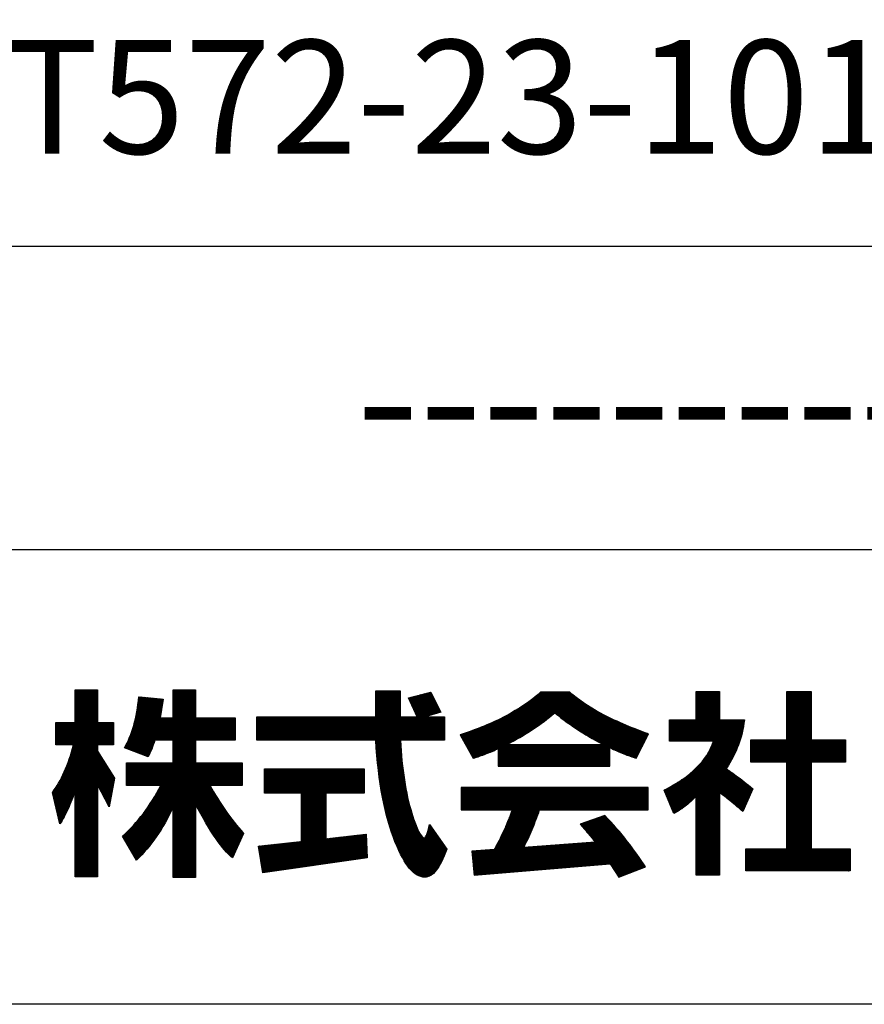
# Model space of a CAD drawing. Units: inches. Extents: x -680 to 127, y 467 to 1027.
# Drawn here: x 71 to 93, y 467 to 493 of the extents above; entities that cross this region are included whole.
import ezdxf
from ezdxf.enums import TextEntityAlignment as Align

# ---------------------------------------------------------------- set-up
doc = ezdxf.new("R2010")
doc.units = ezdxf.units.IN
doc.header["$MEASUREMENT"] = 0
for name, color, linetype in [('図枠', 7, 'Continuous'), ('図枠-名称', 254, 'Continuous'), ('図枠-社名', 251, 'Continuous'), ('図枠-細線', 251, 'Continuous')]:
    doc.layers.add(name, color=color, linetype=linetype)
doc.styles.get("Standard").update_dxf_attribs({"font": 'txt.shx', "bigfont": 'extfont.shx'})
doc.styles.add('STD', font='TXT.shx', dxfattribs={"bigfont": 'bigfont.shx'})

# ---------------------------------------------------------------- blocks, each defined once
blk = doc.blocks.new('A$C75400294')
at = {"layer": '図枠-社名'}
h = blk.add_hatch(dxfattribs=at)
h.set_pattern_fill('ANSI31', color=256, scale=0.1, style=0)
h.set_pattern_definition([(45, (-645.633773, -184.014654), (-0.00883883476, 0.00883883476), [])])
edge = h.paths.add_edge_path()
edge.add_spline(control_points=[(16.133, 1.986), (16.133, 1.986), (16.749, 1.986), (16.749, 1.986)], knot_values=[21, 21, 21, 21, 22, 22, 22, 22], degree=3, periodic=0)
edge.add_spline(control_points=[(16.749, 1.986), (16.749, 1.986), (16.749, 1.237), (16.749, 1.237)], knot_values=[0, 0, 0, 0, 1, 1, 1, 1], degree=3, periodic=0)
edge.add_spline(control_points=[(16.749, 1.237), (16.749, 1.237), (17.404, 1.237), (17.404, 1.237)], knot_values=[1, 1, 1, 1, 2, 2, 2, 2], degree=3, periodic=0)
edge.add_spline(control_points=[(17.404, 1.237), (17.376, 1.008), (17.324, 0.787), (17.247, 0.576), (17.17, 0.365), (17.061, 0.157), (16.922, -0.048)], knot_values=[2, 2, 2, 2, 3, 3, 3, 4, 4, 4, 4], degree=3, periodic=0)
edge.add_spline(control_points=[(16.922, -0.048), (16.99, -0.093), (17.077, -0.155), (17.184, -0.234)], knot_values=[4, 4, 4, 4, 5, 5, 5, 5], degree=3, periodic=0)
edge.add_spline(control_points=[(17.184, -0.234), (17.32, -0.335), (17.467, -0.45), (17.624, -0.577)], knot_values=[5, 5, 5, 5, 6, 6, 6, 6], degree=3, periodic=0)
edge.add_spline(control_points=[(17.624, -0.577), (17.624, -0.577), (17.362, -1.175), (17.362, -1.175)], knot_values=[6, 6, 6, 6, 7, 7, 7, 7], degree=3, periodic=0)
edge.add_spline(control_points=[(17.362, -1.175), (17.229, -1.063), (17.104, -0.959), (16.987, -0.863)], knot_values=[7, 7, 7, 7, 8, 8, 8, 8], degree=3, periodic=0)
edge.add_spline(control_points=[(16.987, -0.863), (16.896, -0.791), (16.817, -0.73), (16.749, -0.679)], knot_values=[8, 8, 8, 8, 9, 9, 9, 9], degree=3, periodic=0)
edge.add_spline(control_points=[(16.749, -0.679), (16.749, -0.679), (16.749, -2.86), (16.749, -2.86)], knot_values=[9, 9, 9, 9, 10, 10, 10, 10], degree=3, periodic=0)
edge.add_spline(control_points=[(16.749, -2.86), (16.749, -2.86), (16.133, -2.86), (16.133, -2.86)], knot_values=[10, 10, 10, 10, 11, 11, 11, 11], degree=3, periodic=0)
edge.add_spline(control_points=[(16.133, -2.86), (16.133, -2.86), (16.133, -0.776), (16.133, -0.776)], knot_values=[11, 11, 11, 11, 12, 12, 12, 12], degree=3, periodic=0)
edge.add_spline(control_points=[(16.133, -0.776), (16.037, -0.874), (15.939, -0.962), (15.841, -1.038), (15.742, -1.115), (15.643, -1.18), (15.543, -1.232)], knot_values=[12, 12, 12, 12, 13, 13, 13, 14, 14, 14, 14], degree=3, periodic=0)
edge.add_spline(control_points=[(15.543, -1.232), (15.543, -1.232), (15.289, -0.616), (15.289, -0.616)], knot_values=[14, 14, 14, 14, 15, 15, 15, 15], degree=3, periodic=0)
edge.add_spline(control_points=[(15.289, -0.616), (15.637, -0.437), (15.919, -0.241), (16.135, -0.031)], knot_values=[15, 15, 15, 15, 16, 16, 16, 16], degree=3, periodic=0)
edge.add_spline(control_points=[(16.135, -0.031), (16.352, 0.18), (16.503, 0.414), (16.589, 0.673)], knot_values=[16, 16, 16, 16, 17, 17, 17, 17], degree=3, periodic=0)
edge.add_spline(control_points=[(16.589, 0.673), (16.589, 0.673), (15.425, 0.673), (15.425, 0.673)], knot_values=[17, 17, 17, 17, 18, 18, 18, 18], degree=3, periodic=0)
edge.add_spline(control_points=[(15.425, 0.673), (15.425, 0.673), (15.425, 1.237), (15.425, 1.237)], knot_values=[18, 18, 18, 18, 19, 19, 19, 19], degree=3, periodic=0)
edge.add_spline(control_points=[(15.425, 1.237), (15.425, 1.237), (16.133, 1.237), (16.133, 1.237)], knot_values=[19, 19, 19, 19, 20, 20, 20, 20], degree=3, periodic=0)
edge.add_spline(control_points=[(16.133, 1.237), (16.133, 1.237), (16.133, 1.986), (16.133, 1.986)], knot_values=[20, 20, 20, 20, 21, 21, 21, 21], degree=3, periodic=0)
h.paths.add_polyline_path([(19.165, 0.71), (20.072, 0.71), (20.072, 0.12), (19.165, 0.12), (19.165, -2.163), (20.195, -2.163), (20.195, -2.747), (17.443, -2.747), (17.443, -2.163), (18.52, -2.163), (18.52, 0.12), (17.572, 0.12), (17.572, 0.71), (18.52, 0.71), (18.52, 1.986), (19.165, 1.986)])
edge = h.paths.add_edge_path()
edge.add_spline(control_points=[(14.864, -0.543), (14.864, -0.543), (9.929, -0.543), (9.929, -0.543)], knot_values=[19, 19, 19, 19, 20, 20, 20, 20], degree=3, periodic=0)
edge.add_spline(control_points=[(9.929, -0.543), (9.929, -0.543), (9.929, -1.133), (9.929, -1.133)], knot_values=[0, 0, 0, 0, 1, 1, 1, 1], degree=3, periodic=0)
edge.add_spline(control_points=[(9.929, -1.133), (9.929, -1.133), (11.276, -1.133), (11.276, -1.133)], knot_values=[1, 1, 1, 1, 2, 2, 2, 2], degree=3, periodic=0)
edge.add_spline(control_points=[(11.276, -1.133), (11.206, -1.338), (11.131, -1.526), (11.052, -1.698)], knot_values=[2, 2, 2, 2, 3, 3, 3, 3], degree=3, periodic=0)
edge.add_spline(control_points=[(11.052, -1.698), (10.972, -1.87), (10.89, -2.031), (10.804, -2.182)], knot_values=[3, 3, 3, 3, 4, 4, 4, 4], degree=3, periodic=0)
edge.add_spline(control_points=[(10.804, -2.182), (10.804, -2.182), (10.214, -2.223), (10.214, -2.223)], knot_values=[4, 4, 4, 4, 5, 5, 5, 5], degree=3, periodic=0)
edge.add_spline(control_points=[(10.214, -2.223), (10.214, -2.223), (10.272, -2.858), (10.272, -2.858)], knot_values=[5, 5, 5, 5, 6, 6, 6, 6], degree=3, periodic=0)
edge.add_spline(control_points=[(10.272, -2.858), (10.272, -2.858), (13.865, -2.556), (13.865, -2.556)], knot_values=[6, 6, 6, 6, 7, 7, 7, 7], degree=3, periodic=0)
edge.add_spline(control_points=[(13.865, -2.556), (13.865, -2.556), (14.091, -2.91), (14.091, -2.91)], knot_values=[7, 7, 7, 7, 8, 8, 8, 8], degree=3, periodic=0)
edge.add_spline(control_points=[(14.091, -2.91), (14.091, -2.91), (14.793, -2.643), (14.793, -2.643)], knot_values=[8, 8, 8, 8, 9, 9, 9, 9], degree=3, periodic=0)
edge.add_spline(control_points=[(14.793, -2.643), (14.653, -2.421), (14.494, -2.195), (14.315, -1.967), (14.136, -1.738), (13.937, -1.511), (13.719, -1.285)], knot_values=[9, 9, 9, 9, 10, 10, 10, 11, 11, 11, 11], degree=3, periodic=0)
edge.add_spline(control_points=[(13.719, -1.285), (13.719, -1.285), (13.071, -1.511), (13.071, -1.511)], knot_values=[11, 11, 11, 11, 12, 12, 12, 12], degree=3, periodic=0)
edge.add_spline(control_points=[(13.071, -1.511), (13.134, -1.586), (13.2, -1.663), (13.268, -1.741), (13.336, -1.82), (13.402, -1.902), (13.467, -1.988)], knot_values=[12, 12, 12, 12, 13, 13, 13, 14, 14, 14, 14], degree=3, periodic=0)
edge.add_spline(control_points=[(13.467, -1.988), (13.467, -1.988), (11.582, -2.126), (11.582, -2.126)], knot_values=[14, 14, 14, 14, 15, 15, 15, 15], degree=3, periodic=0)
edge.add_spline(control_points=[(11.582, -2.126), (11.661, -1.98), (11.734, -1.823), (11.803, -1.657), (11.871, -1.491), (11.937, -1.317), (12.002, -1.133)], knot_values=[15, 15, 15, 15, 16, 16, 16, 17, 17, 17, 17], degree=3, periodic=0)
edge.add_spline(control_points=[(12.002, -1.133), (12.002, -1.133), (14.864, -1.133), (14.864, -1.133)], knot_values=[17, 17, 17, 17, 18, 18, 18, 18], degree=3, periodic=0)
edge.add_spline(control_points=[(14.864, -1.133), (14.864, -1.133), (14.864, -0.543), (14.864, -0.543)], knot_values=[18, 18, 18, 18, 19, 19, 19, 19], degree=3, periodic=0)
edge = h.paths.add_edge_path()
edge.add_spline(control_points=[(13.855, 0.015), (13.855, 0.015), (13.855, 0.508), (13.855, 0.508)], knot_values=[13, 13, 13, 13, 14, 14, 14, 14], degree=3, periodic=0)
edge.add_spline(control_points=[(13.855, 0.508), (13.982, 0.443), (14.104, 0.389), (14.22, 0.344)], knot_values=[0, 0, 0, 0, 1, 1, 1, 1], degree=3, periodic=0)
edge.add_spline(control_points=[(14.22, 0.344), (14.337, 0.299), (14.447, 0.259), (14.552, 0.225)], knot_values=[1, 1, 1, 1, 2, 2, 2, 2], degree=3, periodic=0)
edge.add_spline(control_points=[(14.552, 0.225), (14.552, 0.225), (14.874, 0.867), (14.874, 0.867)], knot_values=[2, 2, 2, 2, 3, 3, 3, 3], degree=3, periodic=0)
edge.add_spline(control_points=[(14.874, 0.867), (14.39, 1.04), (13.973, 1.221), (13.622, 1.409)], knot_values=[3, 3, 3, 3, 4, 4, 4, 4], degree=3, periodic=0)
edge.add_spline(control_points=[(13.622, 1.409), (13.279, 1.593), (13.004, 1.779), (12.796, 1.967)], knot_values=[4, 4, 4, 4, 5, 5, 5, 5], degree=3, periodic=0)
edge.add_spline(control_points=[(12.796, 1.967), (12.796, 1.967), (12.023, 1.967), (12.023, 1.967)], knot_values=[5, 5, 5, 5, 6, 6, 6, 6], degree=3, periodic=0)
edge.add_spline(control_points=[(12.023, 1.967), (11.766, 1.735), (11.459, 1.525), (11.103, 1.337)], knot_values=[6, 6, 6, 6, 7, 7, 7, 7], degree=3, periodic=0)
edge.add_spline(control_points=[(11.103, 1.337), (10.746, 1.149), (10.346, 0.985), (9.902, 0.846)], knot_values=[7, 7, 7, 7, 8, 8, 8, 8], degree=3, periodic=0)
edge.add_spline(control_points=[(9.902, 0.846), (9.902, 0.846), (10.251, 0.225), (10.251, 0.225)], knot_values=[8, 8, 8, 8, 9, 9, 9, 9], degree=3, periodic=0)
edge.add_spline(control_points=[(10.251, 0.225), (10.363, 0.259), (10.474, 0.298), (10.585, 0.341)], knot_values=[9, 9, 9, 9, 10, 10, 10, 10], degree=3, periodic=0)
edge.add_spline(control_points=[(10.585, 0.341), (10.696, 0.384), (10.805, 0.431), (10.912, 0.481)], knot_values=[10, 10, 10, 10, 11, 11, 11, 11], degree=3, periodic=0)
edge.add_spline(control_points=[(10.912, 0.481), (10.912, 0.481), (10.912, 0.015), (10.912, 0.015)], knot_values=[11, 11, 11, 11, 12, 12, 12, 12], degree=3, periodic=0)
edge.add_spline(control_points=[(10.912, 0.015), (10.912, 0.015), (13.855, 0.015), (13.855, 0.015)], knot_values=[12, 12, 12, 12, 13, 13, 13, 13], degree=3, periodic=0)
edge = h.paths.add_edge_path(flags=16)
edge.add_spline(control_points=[(11.116, 0.578), (11.366, 0.708), (11.598, 0.843), (11.813, 0.983)], knot_values=[4, 4, 4, 4, 5, 5, 5, 5], degree=3, periodic=0)
edge.add_spline(control_points=[(11.813, 0.983), (12.028, 1.124), (12.224, 1.271), (12.4, 1.425)], knot_values=[0, 0, 0, 0, 1, 1, 1, 1], degree=3, periodic=0)
edge.add_spline(control_points=[(12.4, 1.425), (12.62, 1.247), (12.84, 1.088), (13.058, 0.948), (13.276, 0.808), (13.495, 0.685), (13.713, 0.578)], knot_values=[1, 1, 1, 1, 2, 2, 2, 3, 3, 3, 3], degree=3, periodic=0)
edge.add_spline(control_points=[(13.713, 0.578), (13.713, 0.578), (11.116, 0.578), (11.116, 0.578)], knot_values=[3, 3, 3, 3, 4, 4, 4, 4], degree=3, periodic=0)
h.paths.add_polyline_path([(4.748, -0.053), (7.375, -0.053), (7.375, -0.697), (6.366, -0.697), (6.366, -1.898), (7.427, -1.78), (7.453, -2.398), (4.701, -2.794), (4.583, -2.092), (5.721, -1.969), (5.721, -0.697), (4.748, -0.697)], flags=17)
edge = h.paths.add_edge_path()
edge.add_spline(control_points=[(8.984, 1.323), (8.984, 1.323), (9.492, 1.323), (9.492, 1.323)], knot_values=[22, 22, 22, 22, 23, 23, 23, 23], degree=3, periodic=0)
edge.add_spline(control_points=[(9.492, 1.323), (9.492, 1.323), (9.492, 0.705), (9.492, 0.705)], knot_values=[0, 0, 0, 0, 1, 1, 1, 1], degree=3, periodic=0)
edge.add_spline(control_points=[(9.492, 0.705), (9.492, 0.705), (8.329, 0.705), (8.329, 0.705)], knot_values=[1, 1, 1, 1, 2, 2, 2, 2], degree=3, periodic=0)
edge.add_spline(control_points=[(8.329, 0.705), (8.369, -0.054), (8.469, -0.696), (8.63, -1.222)], knot_values=[2, 2, 2, 2, 3, 3, 3, 3], degree=3, periodic=0)
edge.add_spline(control_points=[(8.63, -1.222), (8.758, -1.655), (8.87, -1.872), (8.968, -1.872), (8.986, -1.872), (9.004, -1.843), (9.025, -1.785)], knot_values=[3, 3, 3, 3, 4, 4, 4, 5, 5, 5, 5], degree=3, periodic=0)
edge.add_spline(control_points=[(9.025, -1.785), (9.045, -1.727), (9.069, -1.64), (9.097, -1.523)], knot_values=[5, 5, 5, 5, 6, 6, 6, 6], degree=3, periodic=0)
edge.add_spline(control_points=[(9.097, -1.523), (9.097, -1.523), (9.558, -2.173), (9.558, -2.173)], knot_values=[6, 6, 6, 6, 7, 7, 7, 7], degree=3, periodic=0)
edge.add_spline(control_points=[(9.558, -2.173), (9.458, -2.426), (9.364, -2.613), (9.275, -2.731)], knot_values=[7, 7, 7, 7, 8, 8, 8, 8], degree=3, periodic=0)
edge.add_spline(control_points=[(9.275, -2.731), (9.177, -2.852), (9.075, -2.912), (8.968, -2.912), (8.699, -2.912), (8.441, -2.606), (8.195, -1.995)], knot_values=[8, 8, 8, 8, 9, 9, 9, 10, 10, 10, 10], degree=3, periodic=0)
edge.add_spline(control_points=[(8.195, -1.995), (7.915, -1.301), (7.743, -0.401), (7.679, 0.705)], knot_values=[10, 10, 10, 10, 11, 11, 11, 11], degree=3, periodic=0)
edge.add_spline(control_points=[(7.679, 0.705), (7.679, 0.705), (4.544, 0.705), (4.544, 0.705)], knot_values=[11, 11, 11, 11, 12, 12, 12, 12], degree=3, periodic=0)
edge.add_spline(control_points=[(4.544, 0.705), (4.544, 0.705), (4.544, 1.323), (4.544, 1.323)], knot_values=[12, 12, 12, 12, 13, 13, 13, 13], degree=3, periodic=0)
edge.add_spline(control_points=[(4.544, 1.323), (4.544, 1.323), (7.679, 1.323), (7.679, 1.323)], knot_values=[13, 13, 13, 13, 14, 14, 14, 14], degree=3, periodic=0)
edge.add_spline(control_points=[(7.679, 1.323), (7.679, 1.323), (7.679, 2.005), (7.679, 2.005)], knot_values=[14, 14, 14, 14, 15, 15, 15, 15], degree=3, periodic=0)
edge.add_spline(control_points=[(7.679, 2.005), (7.679, 2.005), (8.323, 2.005), (8.323, 2.005)], knot_values=[15, 15, 15, 15, 16, 16, 16, 16], degree=3, periodic=0)
edge.add_spline(control_points=[(8.323, 2.005), (8.323, 2.005), (8.323, 1.323), (8.323, 1.323)], knot_values=[16, 16, 16, 16, 17, 17, 17, 17], degree=3, periodic=0)
edge.add_spline(control_points=[(8.323, 1.323), (8.323, 1.323), (8.774, 1.323), (8.774, 1.323)], knot_values=[17, 17, 17, 17, 18, 18, 18, 18], degree=3, periodic=0)
edge.add_spline(control_points=[(8.774, 1.323), (8.774, 1.323), (8.544, 1.816), (8.544, 1.816)], knot_values=[18, 18, 18, 18, 19, 19, 19, 19], degree=3, periodic=0)
edge.add_spline(control_points=[(8.544, 1.816), (8.544, 1.816), (9.128, 1.971), (9.128, 1.971)], knot_values=[19, 19, 19, 19, 20, 20, 20, 20], degree=3, periodic=0)
edge.add_spline(control_points=[(9.128, 1.971), (9.128, 1.971), (9.393, 1.441), (9.393, 1.441)], knot_values=[20, 20, 20, 20, 21, 21, 21, 21], degree=3, periodic=0)
edge.add_spline(control_points=[(9.393, 1.441), (9.393, 1.441), (8.984, 1.323), (8.984, 1.323)], knot_values=[21, 21, 21, 21, 22, 22, 22, 22], degree=3, periodic=0)
edge = h.paths.add_edge_path()
edge.add_spline(control_points=[(0.341, 1.173), (0.341, 1.173), (0.758, 1.173), (0.758, 1.173)], knot_values=[20, 20, 20, 20, 21, 21, 21, 21], degree=3, periodic=0)
edge.add_spline(control_points=[(0.758, 1.173), (0.758, 1.173), (0.758, 0.583), (0.758, 0.583)], knot_values=[0, 0, 0, 0, 1, 1, 1, 1], degree=3, periodic=0)
edge.add_spline(control_points=[(0.758, 0.583), (0.758, 0.583), (0.341, 0.583), (0.341, 0.583)], knot_values=[1, 1, 1, 1, 2, 2, 2, 2], degree=3, periodic=0)
edge.add_spline(control_points=[(0.341, 0.583), (0.341, 0.583), (0.341, 0.416), (0.341, 0.416)], knot_values=[2, 2, 2, 2, 3, 3, 3, 3], degree=3, periodic=0)
edge.add_spline(control_points=[(0.341, 0.416), (0.341, 0.416), (0.786, -0.297), (0.786, -0.297)], knot_values=[3, 3, 3, 3, 4, 4, 4, 4], degree=3, periodic=0)
edge.add_spline(control_points=[(0.786, -0.297), (0.786, -0.297), (0.65, -1.055), (0.65, -1.055)], knot_values=[4, 4, 4, 4, 5, 5, 5, 5], degree=3, periodic=0)
edge.add_spline(control_points=[(0.65, -1.055), (0.65, -1.055), (0.341, -0.47), (0.341, -0.47)], knot_values=[5, 5, 5, 5, 6, 6, 6, 6], degree=3, periodic=0)
edge.add_spline(control_points=[(0.341, -0.47), (0.341, -0.47), (0.341, -2.905), (0.341, -2.905)], knot_values=[6, 6, 6, 6, 7, 7, 7, 7], degree=3, periodic=0)
edge.add_spline(control_points=[(0.341, -2.905), (0.341, -2.905), (-0.251, -2.905), (-0.251, -2.905)], knot_values=[7, 7, 7, 7, 8, 8, 8, 8], degree=3, periodic=0)
edge.add_spline(control_points=[(-0.251, -2.905), (-0.251, -2.905), (-0.251, -0.62), (-0.251, -0.62)], knot_values=[8, 8, 8, 8, 9, 9, 9, 9], degree=3, periodic=0)
edge.add_spline(control_points=[(-0.251, -0.62), (-0.307, -0.798), (-0.369, -0.96), (-0.438, -1.107), (-0.506, -1.254), (-0.577, -1.387), (-0.652, -1.506)], knot_values=[9, 9, 9, 9, 10, 10, 10, 11, 11, 11, 11], degree=3, periodic=0)
edge.add_spline(control_points=[(-0.652, -1.506), (-0.652, -1.506), (-0.852, -0.677), (-0.852, -0.677)], knot_values=[11, 11, 11, 11, 12, 12, 12, 12], degree=3, periodic=0)
edge.add_spline(control_points=[(-0.852, -0.677), (-0.736, -0.527), (-0.632, -0.347), (-0.537, -0.136)], knot_values=[12, 12, 12, 12, 13, 13, 13, 13], degree=3, periodic=0)
edge.add_spline(control_points=[(-0.537, -0.136), (-0.443, 0.075), (-0.362, 0.314), (-0.293, 0.583)], knot_values=[13, 13, 13, 13, 14, 14, 14, 14], degree=3, periodic=0)
edge.add_spline(control_points=[(-0.293, 0.583), (-0.293, 0.583), (-0.76, 0.583), (-0.76, 0.583)], knot_values=[14, 14, 14, 14, 15, 15, 15, 15], degree=3, periodic=0)
edge.add_spline(control_points=[(-0.76, 0.583), (-0.76, 0.583), (-0.76, 1.173), (-0.76, 1.173)], knot_values=[15, 15, 15, 15, 16, 16, 16, 16], degree=3, periodic=0)
edge.add_spline(control_points=[(-0.76, 1.173), (-0.76, 1.173), (-0.251, 1.173), (-0.251, 1.173)], knot_values=[16, 16, 16, 16, 17, 17, 17, 17], degree=3, periodic=0)
edge.add_spline(control_points=[(-0.251, 1.173), (-0.251, 1.173), (-0.251, 2.033), (-0.251, 2.033)], knot_values=[17, 17, 17, 17, 18, 18, 18, 18], degree=3, periodic=0)
edge.add_spline(control_points=[(-0.251, 2.033), (-0.251, 2.033), (0.341, 2.033), (0.341, 2.033)], knot_values=[18, 18, 18, 18, 19, 19, 19, 19], degree=3, periodic=0)
edge.add_spline(control_points=[(0.341, 2.033), (0.341, 2.033), (0.341, 1.173), (0.341, 1.173)], knot_values=[19, 19, 19, 19, 20, 20, 20, 20], degree=3, periodic=0)
edge = h.paths.add_edge_path()
edge.add_spline(control_points=[(1.429, 1.849), (1.429, 1.849), (2.068, 1.786), (2.068, 1.786)], knot_values=[35, 35, 35, 35, 36, 36, 36, 36], degree=3, periodic=0)
edge.add_spline(control_points=[(2.068, 1.786), (2.068, 1.786), (1.992, 1.296), (1.992, 1.296)], knot_values=[0, 0, 0, 0, 1, 1, 1, 1], degree=3, periodic=0)
edge.add_spline(control_points=[(1.992, 1.296), (1.992, 1.296), (2.338, 1.296), (2.338, 1.296)], knot_values=[1, 1, 1, 1, 2, 2, 2, 2], degree=3, periodic=0)
edge.add_spline(control_points=[(2.338, 1.296), (2.338, 1.296), (2.338, 2.027), (2.338, 2.027)], knot_values=[2, 2, 2, 2, 3, 3, 3, 3], degree=3, periodic=0)
edge.add_spline(control_points=[(2.338, 2.027), (2.338, 2.027), (2.928, 2.027), (2.928, 2.027)], knot_values=[3, 3, 3, 3, 4, 4, 4, 4], degree=3, periodic=0)
edge.add_spline(control_points=[(2.928, 2.027), (2.928, 2.027), (2.928, 1.296), (2.928, 1.296)], knot_values=[4, 4, 4, 4, 5, 5, 5, 5], degree=3, periodic=0)
edge.add_spline(control_points=[(2.928, 1.296), (2.928, 1.296), (3.968, 1.296), (3.968, 1.296)], knot_values=[5, 5, 5, 5, 6, 6, 6, 6], degree=3, periodic=0)
edge.add_spline(control_points=[(3.968, 1.296), (3.968, 1.296), (3.968, 0.707), (3.968, 0.707)], knot_values=[6, 6, 6, 6, 7, 7, 7, 7], degree=3, periodic=0)
edge.add_spline(control_points=[(3.968, 0.707), (3.968, 0.707), (2.928, 0.707), (2.928, 0.707)], knot_values=[7, 7, 7, 7, 8, 8, 8, 8], degree=3, periodic=0)
edge.add_spline(control_points=[(2.928, 0.707), (2.928, 0.707), (2.928, 0.101), (2.928, 0.101)], knot_values=[8, 8, 8, 8, 9, 9, 9, 9], degree=3, periodic=0)
edge.add_spline(control_points=[(2.928, 0.101), (2.928, 0.101), (4.157, 0.101), (4.157, 0.101)], knot_values=[9, 9, 9, 9, 10, 10, 10, 10], degree=3, periodic=0)
edge.add_spline(control_points=[(4.157, 0.101), (4.157, 0.101), (4.157, -0.491), (4.157, -0.491)], knot_values=[10, 10, 10, 10, 11, 11, 11, 11], degree=3, periodic=0)
edge.add_spline(control_points=[(4.157, -0.491), (4.157, -0.491), (3.308, -0.491), (3.308, -0.491)], knot_values=[11, 11, 11, 11, 12, 12, 12, 12], degree=3, periodic=0)
edge.add_spline(control_points=[(3.308, -0.491), (3.43, -0.724), (3.566, -0.944), (3.714, -1.153)], knot_values=[12, 12, 12, 12, 13, 13, 13, 13], degree=3, periodic=0)
edge.add_spline(control_points=[(3.714, -1.153), (3.863, -1.362), (4.022, -1.563), (4.194, -1.757)], knot_values=[13, 13, 13, 13, 14, 14, 14, 14], degree=3, periodic=0)
edge.add_spline(control_points=[(4.194, -1.757), (4.194, -1.757), (3.898, -2.397), (3.898, -2.397)], knot_values=[14, 14, 14, 14, 15, 15, 15, 15], degree=3, periodic=0)
edge.add_spline(control_points=[(3.898, -2.397), (3.766, -2.288), (3.622, -2.122), (3.465, -1.896)], knot_values=[15, 15, 15, 15, 16, 16, 16, 16], degree=3, periodic=0)
edge.add_spline(control_points=[(3.465, -1.896), (3.289, -1.646), (3.109, -1.342), (2.928, -0.984)], knot_values=[16, 16, 16, 16, 17, 17, 17, 17], degree=3, periodic=0)
edge.add_spline(control_points=[(2.928, -0.984), (2.928, -0.984), (2.928, -2.924), (2.928, -2.924)], knot_values=[17, 17, 17, 17, 18, 18, 18, 18], degree=3, periodic=0)
edge.add_spline(control_points=[(2.928, -2.924), (2.928, -2.924), (2.338, -2.924), (2.338, -2.924)], knot_values=[18, 18, 18, 18, 19, 19, 19, 19], degree=3, periodic=0)
edge.add_spline(control_points=[(2.338, -2.924), (2.338, -2.924), (2.338, -1.06), (2.338, -1.06)], knot_values=[19, 19, 19, 19, 20, 20, 20, 20], degree=3, periodic=0)
edge.add_spline(control_points=[(2.338, -1.06), (2.198, -1.354), (2.048, -1.617), (1.886, -1.849), (1.724, -2.081), (1.553, -2.285), (1.371, -2.46)], knot_values=[20, 20, 20, 20, 21, 21, 21, 22, 22, 22, 22], degree=3, periodic=0)
edge.add_spline(control_points=[(1.371, -2.46), (1.371, -2.46), (1.001, -1.828), (1.001, -1.828)], knot_values=[22, 22, 22, 22, 23, 23, 23, 23], degree=3, periodic=0)
edge.add_spline(control_points=[(1.001, -1.828), (1.197, -1.651), (1.379, -1.451), (1.548, -1.228), (1.716, -1.004), (1.871, -0.759), (2.01, -0.491)], knot_values=[23, 23, 23, 23, 24, 24, 24, 25, 25, 25, 25], degree=3, periodic=0)
edge.add_spline(control_points=[(2.01, -0.491), (2.01, -0.491), (1.101, -0.491), (1.101, -0.491)], knot_values=[25, 25, 25, 25, 26, 26, 26, 26], degree=3, periodic=0)
edge.add_spline(control_points=[(1.101, -0.491), (1.101, -0.491), (1.101, 0.101), (1.101, 0.101)], knot_values=[26, 26, 26, 26, 27, 27, 27, 27], degree=3, periodic=0)
edge.add_spline(control_points=[(1.101, 0.101), (1.101, 0.101), (2.338, 0.101), (2.338, 0.101)], knot_values=[27, 27, 27, 27, 28, 28, 28, 28], degree=3, periodic=0)
edge.add_spline(control_points=[(2.338, 0.101), (2.338, 0.101), (2.338, 0.707), (2.338, 0.707)], knot_values=[28, 28, 28, 28, 29, 29, 29, 29], degree=3, periodic=0)
edge.add_spline(control_points=[(2.338, 0.707), (2.338, 0.707), (1.848, 0.707), (1.848, 0.707)], knot_values=[29, 29, 29, 29, 30, 30, 30, 30], degree=3, periodic=0)
edge.add_spline(control_points=[(1.848, 0.707), (1.823, 0.621), (1.797, 0.541), (1.768, 0.468)], knot_values=[30, 30, 30, 30, 31, 31, 31, 31], degree=3, periodic=0)
edge.add_spline(control_points=[(1.768, 0.468), (1.739, 0.395), (1.707, 0.327), (1.672, 0.266)], knot_values=[31, 31, 31, 31, 32, 32, 32, 32], degree=3, periodic=0)
edge.add_spline(control_points=[(1.672, 0.266), (1.672, 0.266), (1.054, 0.502), (1.054, 0.502)], knot_values=[32, 32, 32, 32, 33, 33, 33, 33], degree=3, periodic=0)
edge.add_spline(control_points=[(1.054, 0.502), (1.15, 0.673), (1.23, 0.871), (1.295, 1.094), (1.36, 1.318), (1.404, 1.57), (1.429, 1.849)], knot_values=[33, 33, 33, 33, 34, 34, 34, 35, 35, 35, 35], degree=3, periodic=0)
for p, q in [((18.52, 0.71), (18.52, 1.986)), ((18.52, 1.986), (19.165, 1.986)), ((19.165, 1.986), (19.165, 0.71)), ((17.572, 0.12), (17.572, 0.71)), ((17.572, 0.71), (18.52, 0.71)), ((19.165, 0.71), (20.072, 0.71)), ((20.072, 0.71), (20.072, 0.12)), ((18.52, 0.12), (17.572, 0.12)), ((18.52, -2.163), (18.52, 0.12)), ((20.072, 0.12), (19.165, 0.12)), ((19.165, 0.12), (19.165, -2.163)), ((4.748, -0.697), (4.748, -0.053)), ((4.748, -0.053), (7.375, -0.053)), ((7.375, -0.053), (7.375, -0.697)), ((5.721, -0.697), (4.748, -0.697)), ((5.721, -1.969), (5.721, -0.697)), ((7.375, -0.697), (6.366, -0.697)), ((6.366, -0.697), (6.366, -1.898)), ((6.366, -1.898), (7.427, -1.78)), ((7.427, -1.78), (7.453, -2.398)), ((4.583, -2.092), (5.721, -1.969)), ((4.701, -2.794), (4.583, -2.092)), ((17.443, -2.747), (17.443, -2.163)), ((17.443, -2.163), (18.52, -2.163)), ((19.165, -2.163), (20.195, -2.163)), ((20.195, -2.163), (20.195, -2.747)), ((7.453, -2.398), (4.701, -2.794)), ((20.195, -2.747), (17.443, -2.747))]:
    blk.add_line(p, q, dxfattribs=at)
for points in [[(-0.251, 1.173), (-0.251, 1.173), (-0.251, 2.033), (-0.251, 2.033)], [(-0.251, 2.033), (-0.251, 2.033), (0.341, 2.033), (0.341, 2.033)], [(0.341, 2.033), (0.341, 2.033), (0.341, 1.173), (0.341, 1.173)], [(1.429, 1.849), (1.429, 1.849), (2.068, 1.786), (2.068, 1.786)], [(2.338, 1.296), (2.338, 1.296), (2.338, 2.027), (2.338, 2.027)], [(2.338, 2.027), (2.338, 2.027), (2.928, 2.027), (2.928, 2.027)], [(2.928, 2.027), (2.928, 2.027), (2.928, 1.296), (2.928, 1.296)], [(7.679, 1.323), (7.679, 1.323), (7.679, 2.005), (7.679, 2.005)], [(7.679, 2.005), (7.679, 2.005), (8.323, 2.005), (8.323, 2.005)], [(8.323, 2.005), (8.323, 2.005), (8.323, 1.323), (8.323, 1.323)], [(8.544, 1.816), (8.544, 1.816), (9.128, 1.971), (9.128, 1.971)], [(9.128, 1.971), (9.128, 1.971), (9.393, 1.441), (9.393, 1.441)], [(12.023, 1.967), (11.766, 1.735), (11.459, 1.525), (11.103, 1.337)], [(12.796, 1.967), (12.796, 1.967), (12.023, 1.967), (12.023, 1.967)], [(13.622, 1.409), (13.279, 1.593), (13.004, 1.779), (12.796, 1.967)], [(16.133, 1.237), (16.133, 1.237), (16.133, 1.986), (16.133, 1.986)], [(16.133, 1.986), (16.133, 1.986), (16.749, 1.986), (16.749, 1.986)], [(16.749, 1.986), (16.749, 1.986), (16.749, 1.237), (16.749, 1.237)], [(2.068, 1.786), (2.068, 1.786), (1.992, 1.296), (1.992, 1.296)], [(8.774, 1.323), (8.774, 1.323), (8.544, 1.816), (8.544, 1.816)], [(4.544, 0.705), (4.544, 0.705), (4.544, 1.323), (4.544, 1.323)], [(4.544, 1.323), (4.544, 1.323), (7.679, 1.323), (7.679, 1.323)], [(8.323, 1.323), (8.323, 1.323), (8.774, 1.323), (8.774, 1.323)], [(9.393, 1.441), (9.393, 1.441), (8.984, 1.323), (8.984, 1.323)], [(8.984, 1.323), (8.984, 1.323), (9.492, 1.323), (9.492, 1.323)], [(9.492, 1.323), (9.492, 1.323), (9.492, 0.705), (9.492, 0.705)], [(11.103, 1.337), (10.746, 1.149), (10.346, 0.985), (9.902, 0.846)], [(11.813, 0.983), (12.028, 1.124), (12.224, 1.271), (12.4, 1.425)], [(14.874, 0.867), (14.39, 1.04), (13.973, 1.221), (13.622, 1.409)], [(-0.76, 0.583), (-0.76, 0.583), (-0.76, 1.173), (-0.76, 1.173)], [(-0.76, 1.173), (-0.76, 1.173), (-0.251, 1.173), (-0.251, 1.173)], [(0.341, 1.173), (0.341, 1.173), (0.758, 1.173), (0.758, 1.173)], [(0.758, 1.173), (0.758, 1.173), (0.758, 0.583), (0.758, 0.583)], [(1.992, 1.296), (1.992, 1.296), (2.338, 1.296), (2.338, 1.296)], [(2.928, 1.296), (2.928, 1.296), (3.968, 1.296), (3.968, 1.296)], [(3.968, 1.296), (3.968, 1.296), (3.968, 0.707), (3.968, 0.707)], [(15.425, 0.673), (15.425, 0.673), (15.425, 1.237), (15.425, 1.237)], [(15.425, 1.237), (15.425, 1.237), (16.133, 1.237), (16.133, 1.237)], [(16.749, 1.237), (16.749, 1.237), (17.404, 1.237), (17.404, 1.237)], [(9.902, 0.846), (9.902, 0.846), (10.251, 0.225), (10.251, 0.225)], [(11.116, 0.578), (11.366, 0.708), (11.598, 0.843), (11.813, 0.983)], [(14.552, 0.225), (14.552, 0.225), (14.874, 0.867), (14.874, 0.867)], [(-0.293, 0.583), (-0.293, 0.583), (-0.76, 0.583), (-0.76, 0.583)], [(-0.537, -0.136), (-0.443, 0.075), (-0.362, 0.314), (-0.293, 0.583)], [(0.758, 0.583), (0.758, 0.583), (0.341, 0.583), (0.341, 0.583)], [(0.341, 0.583), (0.341, 0.583), (0.341, 0.416), (0.341, 0.416)], [(1.848, 0.707), (1.823, 0.621), (1.797, 0.541), (1.768, 0.468)], [(2.338, 0.707), (2.338, 0.707), (1.848, 0.707), (1.848, 0.707)], [(2.338, 0.101), (2.338, 0.101), (2.338, 0.707), (2.338, 0.707)], [(3.968, 0.707), (3.968, 0.707), (2.928, 0.707), (2.928, 0.707)], [(2.928, 0.707), (2.928, 0.707), (2.928, 0.101), (2.928, 0.101)], [(7.679, 0.705), (7.679, 0.705), (4.544, 0.705), (4.544, 0.705)], [(8.195, -1.995), (7.915, -1.301), (7.743, -0.401), (7.679, 0.705)], [(9.492, 0.705), (9.492, 0.705), (8.329, 0.705), (8.329, 0.705)], [(8.329, 0.705), (8.369, -0.054), (8.469, -0.696), (8.63, -1.222)], [(13.713, 0.578), (13.713, 0.578), (11.116, 0.578), (11.116, 0.578)], [(16.589, 0.673), (16.589, 0.673), (15.425, 0.673), (15.425, 0.673)], [(16.135, -0.031), (16.352, 0.18), (16.503, 0.414), (16.589, 0.673)], [(0.341, 0.416), (0.341, 0.416), (0.786, -0.297), (0.786, -0.297)], [(1.672, 0.266), (1.672, 0.266), (1.054, 0.502), (1.054, 0.502)], [(1.768, 0.468), (1.739, 0.395), (1.707, 0.327), (1.672, 0.266)], [(10.251, 0.225), (10.363, 0.259), (10.474, 0.298), (10.585, 0.341)], [(10.585, 0.341), (10.696, 0.384), (10.805, 0.431), (10.912, 0.481)], [(10.912, 0.481), (10.912, 0.481), (10.912, 0.015), (10.912, 0.015)], [(13.855, 0.508), (13.982, 0.443), (14.104, 0.389), (14.22, 0.344)], [(13.855, 0.015), (13.855, 0.015), (13.855, 0.508), (13.855, 0.508)], [(14.22, 0.344), (14.337, 0.299), (14.447, 0.259), (14.552, 0.225)], [(1.101, -0.491), (1.101, -0.491), (1.101, 0.101), (1.101, 0.101)], [(1.101, 0.101), (1.101, 0.101), (2.338, 0.101), (2.338, 0.101)], [(2.928, 0.101), (2.928, 0.101), (4.157, 0.101), (4.157, 0.101)], [(4.157, 0.101), (4.157, 0.101), (4.157, -0.491), (4.157, -0.491)], [(10.912, 0.015), (10.912, 0.015), (13.855, 0.015), (13.855, 0.015)], [(-0.852, -0.677), (-0.736, -0.527), (-0.632, -0.347), (-0.537, -0.136)], [(15.289, -0.616), (15.637, -0.437), (15.919, -0.241), (16.135, -0.031)], [(16.922, -0.048), (16.99, -0.093), (17.077, -0.155), (17.184, -0.234)], [(17.184, -0.234), (17.32, -0.335), (17.467, -0.45), (17.624, -0.577)], [(0.65, -1.055), (0.65, -1.055), (0.341, -0.47), (0.341, -0.47)], [(0.341, -0.47), (0.341, -0.47), (0.341, -2.905), (0.341, -2.905)], [(0.786, -0.297), (0.786, -0.297), (0.65, -1.055), (0.65, -1.055)], [(2.01, -0.491), (2.01, -0.491), (1.101, -0.491), (1.101, -0.491)], [(4.157, -0.491), (4.157, -0.491), (3.308, -0.491), (3.308, -0.491)], [(3.308, -0.491), (3.43, -0.724), (3.566, -0.944), (3.714, -1.153)], [(-0.652, -1.506), (-0.652, -1.506), (-0.852, -0.677), (-0.852, -0.677)], [(-0.251, -2.905), (-0.251, -2.905), (-0.251, -0.62), (-0.251, -0.62)], [(9.929, -0.543), (9.929, -0.543), (9.929, -1.133), (9.929, -1.133)], [(14.864, -0.543), (14.864, -0.543), (9.929, -0.543), (9.929, -0.543)], [(14.864, -1.133), (14.864, -1.133), (14.864, -0.543), (14.864, -0.543)], [(15.543, -1.232), (15.543, -1.232), (15.289, -0.616), (15.289, -0.616)], [(16.133, -2.86), (16.133, -2.86), (16.133, -0.776), (16.133, -0.776)], [(16.987, -0.863), (16.896, -0.791), (16.817, -0.73), (16.749, -0.679)], [(16.749, -0.679), (16.749, -0.679), (16.749, -2.86), (16.749, -2.86)], [(17.624, -0.577), (17.624, -0.577), (17.362, -1.175), (17.362, -1.175)], [(3.465, -1.896), (3.289, -1.646), (3.109, -1.342), (2.928, -0.984)], [(2.928, -0.984), (2.928, -0.984), (2.928, -2.924), (2.928, -2.924)], [(17.362, -1.175), (17.229, -1.063), (17.104, -0.959), (16.987, -0.863)], [(2.338, -2.924), (2.338, -2.924), (2.338, -1.06), (2.338, -1.06)], [(3.714, -1.153), (3.863, -1.362), (4.022, -1.563), (4.194, -1.757)], [(9.929, -1.133), (9.929, -1.133), (11.276, -1.133), (11.276, -1.133)], [(11.276, -1.133), (11.206, -1.338), (11.131, -1.526), (11.052, -1.698)], [(12.002, -1.133), (12.002, -1.133), (14.864, -1.133), (14.864, -1.133)], [(13.719, -1.285), (13.719, -1.285), (13.071, -1.511), (13.071, -1.511)], [(9.025, -1.785), (9.045, -1.727), (9.069, -1.64), (9.097, -1.523)], [(9.097, -1.523), (9.097, -1.523), (9.558, -2.173), (9.558, -2.173)], [(4.194, -1.757), (4.194, -1.757), (3.898, -2.397), (3.898, -2.397)], [(11.052, -1.698), (10.972, -1.87), (10.89, -2.031), (10.804, -2.182)], [(1.371, -2.46), (1.371, -2.46), (1.001, -1.828), (1.001, -1.828)], [(3.898, -2.397), (3.766, -2.288), (3.622, -2.122), (3.465, -1.896)], [(13.467, -1.988), (13.467, -1.988), (11.582, -2.126), (11.582, -2.126)], [(9.558, -2.173), (9.458, -2.426), (9.364, -2.613), (9.275, -2.731)], [(10.804, -2.182), (10.804, -2.182), (10.214, -2.223), (10.214, -2.223)], [(10.214, -2.223), (10.214, -2.223), (10.272, -2.858), (10.272, -2.858)], [(10.272, -2.858), (10.272, -2.858), (13.865, -2.556), (13.865, -2.556)], [(13.865, -2.556), (13.865, -2.556), (14.091, -2.91), (14.091, -2.91)], [(14.091, -2.91), (14.091, -2.91), (14.793, -2.643), (14.793, -2.643)], [(0.341, -2.905), (0.341, -2.905), (-0.251, -2.905), (-0.251, -2.905)], [(2.928, -2.924), (2.928, -2.924), (2.338, -2.924), (2.338, -2.924)], [(16.749, -2.86), (16.749, -2.86), (16.133, -2.86), (16.133, -2.86)]]:
    blk.add_open_spline(points, degree=3, dxfattribs=at)
for points, knots in [([(1.054, 0.502), (1.15, 0.673), (1.23, 0.871), (1.295, 1.094), (1.36, 1.318), (1.404, 1.57), (1.429, 1.849)], [33, 33, 33, 33, 34, 34, 34, 35, 35, 35, 35]), ([(12.4, 1.425), (12.62, 1.247), (12.84, 1.088), (13.058, 0.948), (13.276, 0.808), (13.495, 0.685), (13.713, 0.578)], [1, 1, 1, 1, 2, 2, 2, 3, 3, 3, 3]), ([(17.404, 1.237), (17.376, 1.008), (17.324, 0.787), (17.247, 0.576), (17.17, 0.365), (17.061, 0.157), (16.922, -0.048)], [2, 2, 2, 2, 3, 3, 3, 4, 4, 4, 4]), ([(1.001, -1.828), (1.197, -1.651), (1.379, -1.451), (1.548, -1.228), (1.716, -1.004), (1.871, -0.759), (2.01, -0.491)], [23, 23, 23, 23, 24, 24, 24, 25, 25, 25, 25]), ([(-0.251, -0.62), (-0.307, -0.798), (-0.369, -0.96), (-0.438, -1.107), (-0.506, -1.254), (-0.577, -1.387), (-0.652, -1.506)], [9, 9, 9, 9, 10, 10, 10, 11, 11, 11, 11]), ([(16.133, -0.776), (16.037, -0.874), (15.939, -0.962), (15.841, -1.038), (15.742, -1.115), (15.643, -1.18), (15.543, -1.232)], [12, 12, 12, 12, 13, 13, 13, 14, 14, 14, 14]), ([(2.338, -1.06), (2.198, -1.354), (2.048, -1.617), (1.886, -1.849), (1.724, -2.081), (1.553, -2.285), (1.371, -2.46)], [20, 20, 20, 20, 21, 21, 21, 22, 22, 22, 22]), ([(8.63, -1.222), (8.758, -1.655), (8.87, -1.872), (8.968, -1.872), (8.986, -1.872), (9.004, -1.843), (9.025, -1.785)], [3, 3, 3, 3, 4, 4, 4, 5, 5, 5, 5]), ([(11.582, -2.126), (11.661, -1.98), (11.734, -1.823), (11.803, -1.657), (11.871, -1.491), (11.937, -1.317), (12.002, -1.133)], [15, 15, 15, 15, 16, 16, 16, 17, 17, 17, 17]), ([(14.793, -2.643), (14.653, -2.421), (14.494, -2.195), (14.315, -1.967), (14.136, -1.738), (13.937, -1.511), (13.719, -1.285)], [9, 9, 9, 9, 10, 10, 10, 11, 11, 11, 11]), ([(13.071, -1.511), (13.134, -1.586), (13.2, -1.663), (13.268, -1.741), (13.336, -1.82), (13.402, -1.902), (13.467, -1.988)], [12, 12, 12, 12, 13, 13, 13, 14, 14, 14, 14]), ([(9.275, -2.731), (9.177, -2.852), (9.075, -2.912), (8.968, -2.912), (8.699, -2.912), (8.441, -2.606), (8.195, -1.995)], [8, 8, 8, 8, 9, 9, 9, 10, 10, 10, 10])]:
    blk.add_open_spline(points, degree=3, knots=knots, dxfattribs=at)
blk = doc.blocks.new('A$C5CE179C4')
at = {"layer": '図枠-社名'}
blk.add_blockref('A$C75400294', (30.527, 6.884), dxfattribs=at)
blk = doc.blocks.new('A$C614B5754')
at = {"layer": '図枠', "color": 7}
blk.add_line((-0.124, 12.018), (84.876, 12.018), dxfattribs=at)
at = {"layer": '図枠'}
blk.add_lwpolyline([(-0.124, 36.018), (84.876, 36.018), (84.876, 0.018), (-0.124, 0.018)], close=True, dxfattribs=at)
at = {"layer": '図枠-細線', "color": 251}
blk.add_line((-0.124, 20.018), (84.876, 20.018), dxfattribs=at)
at = {"layer": '図枠-社名'}
blk.add_blockref('A$C5CE179C4', (0.045, -0.6), dxfattribs=at)

msp = doc.modelspace()

# ---------------------------------------------------------------- linework, layer by layer
at = {"layer": '図枠'}
msp.add_lwpolyline([(-679.94, 1027.236), (127.06, 1027.236), (127.06, 467.236), (-679.94, 467.236)], close=True, dxfattribs=at)

# ---------------------------------------------------------------- block references
msp.add_blockref('A$C614B5754', (42.184, 467.218), dxfattribs=at)

# ---------------------------------------------------------------- texts
at = {"layer": '図枠-名称'}
msp.add_text('AT572-23-101-L542-L', height=3, dxfattribs=at).set_placement((88.21, 490.789), align=Align.MIDDLE)
at = {"layer": '図枠-名称', "style": 'STD'}
msp.add_text('----------', height=3.5, dxfattribs=at).set_placement((88.21, 482.789), align=Align.MIDDLE)

doc.saveas('drawing.dxf')
